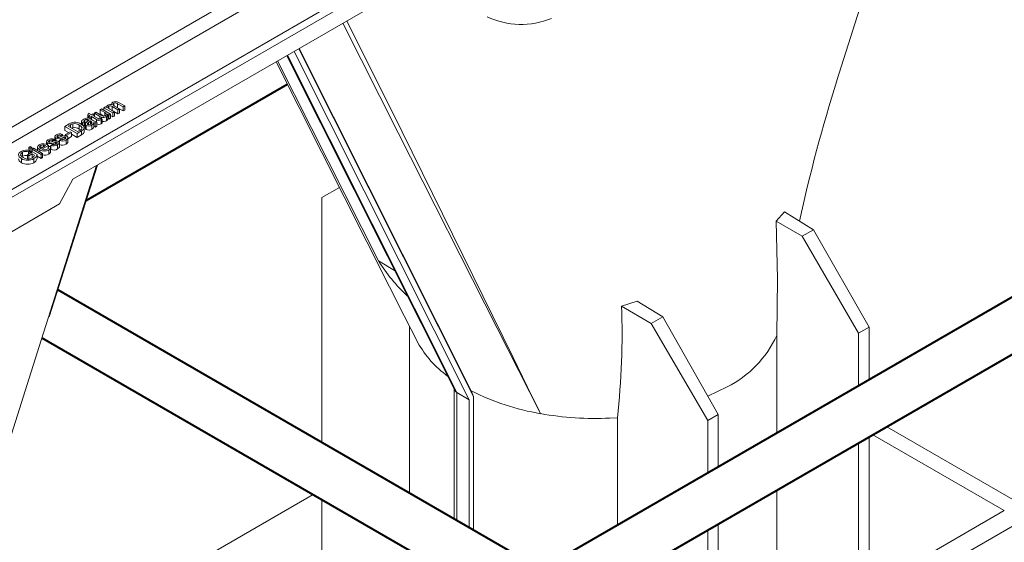
# Model space of a CAD drawing. Units: millimetres. Extents: x -8460 to 16143, y 0 to 2520.
# Drawn here: x 592 to 691, y 1327 to 1380 of the extents above; entities that cross this region are included whole.
import ezdxf
from ezdxf import colors
from ezdxf.entities.mleader import LeaderData, LeaderLine
from ezdxf.math import Vec2, Vec3

# ---------------------------------------------------------------- set-up
doc = ezdxf.new("R2010")
doc.units = ezdxf.units.MM
doc.header["$LTSCALE"] = 15
doc.layers.add('HAURATON_Isometrie', color=9, linetype='Continuous', lineweight=5)
doc.layers.add('HAURATON_Product_Contour', color=7, linetype='Continuous', lineweight=40)
doc.layers.add('HAURATON_Text_Macro', color=112, linetype='Continuous')
doc.styles.get("Standard").update_dxf_attribs({"font": 'arial.ttf'})

msp = doc.modelspace()

# ---------------------------------------------------------------- linework, layer by layer
at = {"layer": 'HAURATON_Isometrie', "color": 9}
for p, q in [((543.143, 1334.382), (716.951, 1434.72)), ((542.773, 1334.963), (695.774, 1423.289)), ((579.953, 1362.704), (650.035, 1403.162)), ((580.694, 1361.543), (650.706, 1401.96)), ((597.384, 1363.954), (642.993, 1390.283)), ((619.685, 1376.828), (637.326, 1341.713)), ((620.15, 1377.096), (637.75, 1342.063)), ((620.201, 1377.126), (637.562, 1342.568)), ((618.019, 1375.866), (628.178, 1355.727)), ((618.935, 1376.395), (635.869, 1342.689)), ((619.021, 1376.444), (636.098, 1342.453)), ((600.114, 1370.938), (600.272, 1371.03)), ((600.589, 1370.664), (600.114, 1370.938)), ((600.114, 1370.938), (600.114, 1370.53)), ((600.272, 1371.03), (601.177, 1370.508)), ((600.497, 1371.159), (600.655, 1371.251)), ((600.497, 1371.159), (600.497, 1370.9)), ((601.401, 1370.637), (600.497, 1371.159)), ((600.655, 1371.251), (600.796, 1371.169)), ((600.779, 1371.241), (600.779, 1371.179)), ((600.995, 1371.3), (600.995, 1371.078)), ((601.099, 1370.994), (601.559, 1370.729)), ((601.348, 1370.864), (601.282, 1370.889)), ((601.289, 1371.532), (601.289, 1371.454)), ((601.924, 1370.939), (601.348, 1371.272)), ((601.348, 1371.272), (601.348, 1370.864)), ((601.924, 1370.531), (601.348, 1370.864)), ((601.559, 1370.729), (601.401, 1370.637)), ((601.517, 1371.601), (601.517, 1371.373)), ((601.559, 1370.729), (601.559, 1370.32)), ((601.567, 1371.329), (602.083, 1371.031)), ((601.889, 1371.156), (601.806, 1371.191)), ((602.448, 1371.241), (601.889, 1371.564)), ((601.889, 1371.564), (601.889, 1371.156)), ((602.448, 1370.833), (601.889, 1371.156)), ((602.083, 1371.031), (601.924, 1370.939)), ((601.924, 1370.939), (601.924, 1370.531)), ((601.989, 1371.69), (602.607, 1371.333)), ((602.083, 1371.031), (602.083, 1370.622)), ((602.607, 1371.333), (602.448, 1371.241)), ((602.448, 1371.241), (602.448, 1370.833)), ((602.607, 1370.925), (602.448, 1370.833)), ((602.607, 1371.333), (602.607, 1370.925)), ((598.253, 1369.814), (598.253, 1369.475)), ((598.591, 1369.913), (598.591, 1369.504)), ((598.804, 1369.98), (598.804, 1369.739)), ((598.878, 1370.479), (598.947, 1370.623)), ((599.098, 1370.352), (598.878, 1370.479)), ((598.878, 1370.479), (598.878, 1370.071)), ((598.947, 1370.623), (599.257, 1370.443)), ((598.966, 1369.934), (598.966, 1369.876)), ((598.987, 1370.288), (599.098, 1370.352)), ((599.13, 1370.205), (598.987, 1370.288)), ((598.987, 1370.288), (598.987, 1370.103)), ((599.241, 1370.269), (599.13, 1370.205)), ((599.13, 1370.205), (599.13, 1370.04)), ((599.191, 1369.803), (599.146, 1369.83)), ((599.146, 1369.83), (599.146, 1369.487)), ((599.163, 1370.022), (599.356, 1369.91)), ((599.191, 1369.803), (599.191, 1369.514)), ((599.749, 1369.977), (599.241, 1370.269)), ((599.241, 1370.269), (599.241, 1369.976)), ((599.257, 1370.443), (599.4, 1370.526)), ((599.4, 1370.526), (599.543, 1370.443)), ((599.543, 1370.443), (599.4, 1370.361)), ((599.4, 1370.361), (599.913, 1370.065)), ((599.543, 1370.608), (599.701, 1370.7)), ((600.1, 1370.286), (599.543, 1370.608)), ((599.543, 1370.608), (599.543, 1370.443)), ((599.543, 1370.443), (599.543, 1370.279)), ((599.701, 1370.7), (600.193, 1370.416)), ((599.749, 1369.977), (599.749, 1369.724)), ((600.1, 1370.286), (600.1, 1370.035)), ((600.491, 1370.312), (600.114, 1370.53)), ((600.173, 1370.079), (600.322, 1370.012)), ((600.224, 1369.939), (600.224, 1369.531)), ((600.251, 1370.209), (600.251, 1370.044)), ((600.322, 1370.012), (600.322, 1369.603)), ((600.589, 1370.664), (600.589, 1370.331)), ((600.759, 1370.248), (600.759, 1369.84)), ((601.018, 1370.416), (600.87, 1370.501)), ((600.887, 1370.016), (600.887, 1370.425)), ((601.018, 1370.008), (600.887, 1370.083)), ((601.177, 1370.508), (601.018, 1370.416)), ((601.018, 1370.416), (601.018, 1370.008)), ((601.177, 1370.099), (601.018, 1370.008)), ((601.177, 1370.508), (601.177, 1370.099)), ((601.401, 1370.229), (601.177, 1370.358)), ((601.401, 1370.637), (601.401, 1370.229)), ((601.559, 1370.32), (601.401, 1370.229)), ((602.083, 1370.622), (601.924, 1370.531)), ((596.576, 1369.28), (596.999, 1369.525)), ((597.813, 1368.566), (596.576, 1369.28)), ((596.576, 1369.28), (596.576, 1368.872)), ((596.952, 1368.655), (596.576, 1368.872)), ((596.639, 1368.474), (597.1, 1368.74)), ((597.144, 1369.443), (596.893, 1369.299)), ((596.893, 1369.299), (597.845, 1368.749)), ((597.1, 1368.74), (597.242, 1368.658)), ((597.144, 1369.443), (597.144, 1369.154)), ((597.374, 1369.139), (597.252, 1369.091)), ((597.374, 1369.547), (597.374, 1369.139)), ((598.257, 1368.822), (597.813, 1368.566)), ((597.845, 1368.749), (598.1, 1368.896)), ((598.026, 1369.414), (598.026, 1369.006)), ((598.141, 1368.926), (598.026, 1369.006)), ((598.257, 1368.822), (598.257, 1368.414)), ((598.511, 1369.702), (598.337, 1369.619)), ((598.337, 1369.619), (598.337, 1369.41)), ((598.511, 1369.702), (598.511, 1369.293)), ((598.527, 1368.67), (598.527, 1369.18)), ((598.624, 1369.52), (598.591, 1369.504)), ((598.624, 1369.521), (598.624, 1369.112)), ((598.732, 1369.373), (598.732, 1368.965)), ((598.957, 1369.664), (598.957, 1369.448)), ((599.283, 1369.396), (599.283, 1368.988)), ((599.293, 1369.717), (599.293, 1369.642)), ((599.479, 1369.656), (599.479, 1369.248)), ((599.797, 1369.711), (599.638, 1369.619)), ((599.638, 1369.619), (599.638, 1369.211)), ((599.797, 1369.303), (599.638, 1369.211)), ((599.797, 1369.711), (599.797, 1369.303)), ((594.704, 1367.734), (594.704, 1367.467)), ((595.021, 1367.851), (595.021, 1367.674)), ((595.465, 1367.98), (595.323, 1367.879)), ((595.323, 1367.879), (595.323, 1367.75)), ((595.465, 1367.98), (595.465, 1367.791)), ((595.561, 1368.228), (595.561, 1367.82)), ((595.664, 1368.085), (595.664, 1367.833)), ((595.877, 1368.346), (595.877, 1368.168)), ((596.021, 1367.861), (596.164, 1367.962)), ((596.021, 1367.861), (596.021, 1367.453)), ((596.322, 1368.474), (596.179, 1368.374)), ((596.179, 1368.374), (596.179, 1368.245)), ((596.299, 1368.125), (596.299, 1367.929)), ((596.322, 1368.474), (596.322, 1368.285)), ((596.494, 1368.184), (596.494, 1367.965)), ((596.622, 1368.173), (596.622, 1368.032)), ((596.639, 1368.474), (596.639, 1368.318)), ((596.782, 1368.392), (596.639, 1368.474)), ((596.698, 1367.904), (596.698, 1367.495)), ((597.242, 1368.658), (596.782, 1368.392)), ((596.782, 1368.392), (596.782, 1368.256)), ((597.242, 1368.249), (596.875, 1368.037)), ((596.875, 1367.66), (596.875, 1368.17)), ((597.242, 1368.658), (597.242, 1368.249)), ((597.813, 1368.158), (597.242, 1368.487)), ((597.813, 1368.566), (597.813, 1368.158)), ((598.257, 1368.414), (597.813, 1368.158)), ((593.034, 1366.833), (592.914, 1366.717)), ((592.927, 1367.174), (593.086, 1367.265)), ((592.927, 1367.174), (592.927, 1366.86)), ((593.086, 1367.082), (592.927, 1367.174)), ((593.034, 1366.833), (593.034, 1366.539)), ((593.086, 1367.265), (593.244, 1367.174)), ((593.244, 1367.174), (593.086, 1367.082)), ((593.086, 1367.082), (593.086, 1366.674)), ((593.244, 1366.766), (593.086, 1366.674)), ((593.244, 1367.174), (593.244, 1366.766)), ((593.26, 1366.982), (593.419, 1367.073)), ((594.165, 1366.46), (593.26, 1366.982)), ((593.26, 1366.982), (593.26, 1366.67)), ((593.419, 1367.073), (594.323, 1366.551)), ((593.818, 1367.241), (593.818, 1366.843)), ((594.053, 1366.908), (594.053, 1366.707)), ((594.101, 1367.064), (594.609, 1367.357)), ((594.138, 1367.341), (594.138, 1367.085)), ((594.909, 1367.366), (594.244, 1366.982)), ((594.404, 1367.408), (594.404, 1367.239)), ((594.808, 1367.59), (594.808, 1367.419)), ((594.893, 1367.191), (595.064, 1367.272)), ((594.893, 1367.191), (594.893, 1367.057)), ((594.909, 1367.366), (594.909, 1367.199)), ((594.94, 1366.889), (594.94, 1366.481)), ((595.133, 1366.668), (595.133, 1367.178)), ((595.164, 1367.145), (595.133, 1367.136)), ((595.164, 1367.366), (595.307, 1367.467)), ((595.164, 1367.366), (595.164, 1366.958)), ((595.442, 1367.63), (595.442, 1367.435)), ((595.638, 1367.689), (595.638, 1367.47)), ((595.765, 1367.679), (595.765, 1367.538)), ((595.841, 1367.409), (595.841, 1367.001)), ((596.018, 1367.165), (596.018, 1367.676)), ((592.187, 1366.026), (592.187, 1365.617)), ((592.304, 1366.667), (592.304, 1366.259)), ((592.8, 1366.405), (593.308, 1366.698)), ((592.943, 1366.322), (592.8, 1366.405)), ((592.8, 1366.405), (592.8, 1365.996)), ((592.914, 1366.717), (592.914, 1366.47)), ((593.276, 1366.514), (592.943, 1366.322)), ((592.943, 1366.322), (592.943, 1365.914)), ((593.086, 1366.674), (593.034, 1366.704)), ((593.511, 1366.379), (593.276, 1366.514)), ((593.276, 1366.514), (593.276, 1366.106)), ((593.308, 1366.698), (593.766, 1366.433)), ((593.447, 1366.027), (593.447, 1365.619)), ((593.766, 1366.433), (593.766, 1366.025)), ((594.165, 1366.051), (593.766, 1366.282)), ((594.323, 1366.551), (594.165, 1366.46)), ((594.165, 1366.46), (594.165, 1366.051)), ((594.323, 1366.143), (594.165, 1366.051)), ((594.323, 1366.551), (594.323, 1366.143)), ((594.923, 1350.063), (599.773, 1365.333)), ((594.977, 1350.098), (599.852, 1365.379)), ((596.044, 1361.462), (597.384, 1363.954)), ((624.255, 1363.126), (622.49, 1362.106)), ((622.49, 1362.106), (622.49, 1337.441)), ((556.446, 1338.602), (596.044, 1361.462)), ((669.101, 1360.655), (668.269, 1359.733)), ((669.101, 1360.655), (672.037, 1358.87)), ((668.269, 1359.733), (670.878, 1358.201)), ((670.878, 1358.201), (672.037, 1358.87)), ((672.037, 1358.87), (677.644, 1349.044)), ((676.584, 1348.431), (670.878, 1358.201)), ((628.178, 1355.727), (629.814, 1354.742)), ((654.27, 1351.652), (652.687, 1351.179)), ((652.687, 1351.179), (655.675, 1349.424)), ((654.27, 1351.652), (656.834, 1350.094)), ((655.675, 1349.424), (656.834, 1350.094)), ((656.834, 1350.094), (662.442, 1340.267)), ((631.317, 1349.136), (631.317, 1332.346)), ((661.381, 1339.655), (655.675, 1349.424)), ((677.644, 1349.044), (676.584, 1348.431)), ((677.644, 1349.044), (677.644, 1343.767)), ((631.833, 1348.111), (631.84, 1348.101)), ((668.327, 1338.388), (668.327, 1348.216)), ((676.584, 1343.155), (676.584, 1348.431)), ((661.401, 1342.092), (663.326, 1343.022)), ((635.817, 1342.792), (635.817, 1329.748)), ((637.326, 1341.713), (636.098, 1342.453)), ((636.098, 1342.453), (636.098, 1329.586)), ((637.562, 1342.568), (637.75, 1342.063)), ((637.75, 1342.063), (637.75, 1328.632)), ((637.326, 1341.713), (637.326, 1328.877)), ((662.442, 1340.267), (661.381, 1339.655)), ((662.442, 1340.267), (662.442, 1334.991)), ((651.521, 1339.884), (652.267, 1339.926)), ((652.267, 1329.117), (652.267, 1339.926)), ((661.381, 1334.378), (661.381, 1339.655)), ((679.43, 1339.024), (724.57, 1312.965)), ((677.644, 1337.994), (677.644, 1305.601)), ((691.256, 1330.564), (678.016, 1338.208)), ((676.584, 1306.214), (676.584, 1337.381)), ((621.59, 1332.188), (604.469, 1322.304)), ((668.327, 1310.98), (668.327, 1332.615)), ((622.49, 1331.668), (622.49, 1313.857)), ((691.256, 1330.564), (677.644, 1322.706)), ((662.442, 1329.217), (662.442, 1314.378)), ((693.024, 1329.544), (677.644, 1320.665)), ((661.381, 1314.99), (661.381, 1328.605))]:
    msp.add_line(p, q, dxfattribs=at)
at = {"layer": 'HAURATON_Isometrie', "color": 9, "flags": 128}
for points in [[(674.379, 1373.885), (682.217, 1398.549), (682.958, 1400.884)], [(644.528, 1340.335), (644.515, 1340.36), (640.146, 1348.936), (630.169, 1368.62), (624.603, 1379.667)], [(625.006, 1379.9), (630.562, 1368.729), (641.75, 1346.002), (643.188, 1343.066), (644.394, 1340.608), (644.492, 1340.409), (644.516, 1340.359), (644.528, 1340.335)], [(617.868, 1375.779), (617.91, 1375.697), (629.306, 1353.12), (630.78, 1350.199), (632.14, 1347.507), (632.154, 1347.478)], [(601.306, 1371.451), (601.306, 1371.603), (601.412, 1371.706)], [(600.796, 1371.169), (600.779, 1371.241), (600.796, 1371.312), (600.898, 1371.409)], [(600.995, 1371.3), (600.918, 1371.224), (600.909, 1371.181), (600.922, 1371.137), (601.099, 1370.994)], [(601.517, 1371.601), (601.457, 1371.555), (601.429, 1371.499), (601.438, 1371.442), (601.567, 1371.329)], [(598.337, 1369.619), (598.257, 1369.733), (598.286, 1369.854), (598.477, 1370.011)], [(598.591, 1369.913), (598.517, 1369.862), (598.47, 1369.802), (598.477, 1369.75), (598.511, 1369.702)], [(598.804, 1369.98), (598.675, 1369.953), (598.591, 1369.913)], [(598.686, 1369.642), (598.743, 1369.693), (598.793, 1369.731)], [(598.793, 1369.731), (598.918, 1369.829), (599.003, 1369.912)], [(598.966, 1369.934), (598.883, 1369.97), (598.804, 1369.98)], [(599.146, 1369.83), (599.047, 1369.734), (598.957, 1369.664)], [(599.003, 1369.912), (598.982, 1369.924), (598.966, 1369.934)], [(599.019, 1370.096), (599.102, 1370.056), (599.163, 1370.022)], [(599.293, 1369.717), (599.245, 1369.768), (599.191, 1369.803)], [(600.251, 1370.209), (600.164, 1370.251), (600.1, 1370.286)], [(600.115, 1370.041), (600.148, 1370.062), (600.173, 1370.079)], [(600.193, 1370.416), (600.284, 1370.366), (600.361, 1370.33)], [(600.322, 1370.012), (600.271, 1369.97), (600.224, 1369.939)], [(600.659, 1370.355), (600.725, 1370.409), (600.757, 1370.472), (600.745, 1370.538), (600.589, 1370.664)], [(600.87, 1370.501), (600.868, 1370.35), (600.759, 1370.248)], [(600.869, 1370.017), (600.868, 1369.941), (600.759, 1369.84)], [(596.999, 1369.525), (597.126, 1369.593), (597.236, 1369.641)], [(597.374, 1369.547), (597.238, 1369.494), (597.144, 1369.443)], [(597.236, 1369.641), (597.381, 1369.68), (597.504, 1369.693)], [(598.305, 1369.116), (598.195, 1369.297), (598.026, 1369.414)], [(598.1, 1368.896), (598.255, 1369.008), (598.305, 1369.116)], [(598.203, 1369.513), (598.433, 1369.336), (598.527, 1369.124), (598.443, 1368.958), (598.257, 1368.822)], [(598.591, 1369.504), (598.517, 1369.454), (598.511, 1369.447)], [(598.732, 1369.373), (598.652, 1369.44), (598.624, 1369.52), (598.686, 1369.642)], [(598.732, 1368.965), (598.652, 1369.032), (598.624, 1369.112), (598.625, 1369.112)], [(598.957, 1369.664), (598.853, 1369.572), (598.84, 1369.545), (598.84, 1369.518), (598.854, 1369.492), (598.882, 1369.47)], [(599.177, 1369.5), (599.292, 1369.613), (599.293, 1369.67)], [(599.479, 1369.656), (599.411, 1369.499), (599.283, 1369.396)], [(599.479, 1369.248), (599.411, 1369.091), (599.283, 1368.988)], [(599.638, 1369.619), (599.545, 1369.634), (599.479, 1369.656)], [(599.638, 1369.211), (599.545, 1369.226), (599.479, 1369.248)], [(600.322, 1369.603), (600.271, 1369.561), (600.224, 1369.531)], [(594.708, 1367.762), (594.776, 1367.861), (594.866, 1367.927)], [(594.808, 1367.59), (594.716, 1367.68), (594.711, 1367.734)], [(595.021, 1367.851), (594.927, 1367.777), (594.917, 1367.732), (594.927, 1367.71), (594.95, 1367.691)], [(595.565, 1368.257), (595.632, 1368.356), (595.723, 1368.421)], [(595.664, 1368.085), (595.573, 1368.175), (595.568, 1368.229)], [(595.877, 1368.346), (595.784, 1368.272), (595.774, 1368.227), (595.784, 1368.204), (595.807, 1368.186)], [(595.807, 1368.186), (595.84, 1368.173), (595.871, 1368.168)], [(595.908, 1367.779), (596.006, 1367.679), (596.004, 1367.564), (595.841, 1367.409)], [(595.871, 1368.168), (595.921, 1368.17), (595.959, 1368.177)], [(595.959, 1368.177), (596.046, 1368.204), (596.114, 1368.227)], [(596.494, 1368.184), (596.383, 1368.153), (596.299, 1368.125)], [(596.557, 1367.987), (596.622, 1368.032), (596.663, 1368.087), (596.661, 1368.133), (596.622, 1368.173)], [(596.764, 1368.274), (596.863, 1368.174), (596.861, 1368.058), (596.698, 1367.904)], [(598.525, 1368.72), (598.527, 1368.715), (598.443, 1368.55), (598.257, 1368.414)], [(592.187, 1366.026), (591.962, 1366.213), (591.886, 1366.436), (591.977, 1366.608), (592.164, 1366.752)], [(594.053, 1366.908), (593.884, 1367.039), (593.818, 1367.196), (593.867, 1367.32), (593.996, 1367.424)], [(594.138, 1367.341), (594.051, 1367.272), (594.018, 1367.188), (594.04, 1367.121), (594.101, 1367.064)], [(594.404, 1367.408), (594.243, 1367.386), (594.138, 1367.341)], [(594.609, 1367.357), (594.501, 1367.396), (594.404, 1367.408)], [(594.8, 1366.973), (594.872, 1367.025), (594.913, 1367.088), (594.893, 1367.191)], [(594.87, 1367.39), (594.892, 1367.376), (594.909, 1367.366)], [(595.064, 1367.272), (595.129, 1367.161), (595.111, 1367.044), (594.94, 1366.889)], [(594.95, 1367.691), (594.983, 1367.678), (595.014, 1367.673)], [(595.014, 1367.673), (595.065, 1367.675), (595.103, 1367.683)], [(595.103, 1367.683), (595.19, 1367.71), (595.257, 1367.732)], [(595.638, 1367.689), (595.527, 1367.658), (595.442, 1367.63)], [(595.7, 1367.492), (595.766, 1367.538), (595.806, 1367.592), (595.804, 1367.638), (595.765, 1367.679)], [(596.005, 1367.216), (596.004, 1367.156), (595.841, 1367.001)], [(596.862, 1367.711), (596.861, 1367.65), (596.698, 1367.495)], [(592.187, 1365.617), (591.962, 1365.805), (591.895, 1366.001)], [(592.304, 1366.667), (592.183, 1366.579), (592.115, 1366.473), (592.114, 1366.385), (592.155, 1366.299)], [(592.155, 1366.299), (592.253, 1366.199), (592.356, 1366.13)], [(593.29, 1366.101), (593.453, 1366.246), (593.511, 1366.379)], [(593.766, 1366.433), (593.647, 1366.189), (593.447, 1366.027)], [(593.766, 1366.025), (593.647, 1365.781), (593.447, 1365.619)], [(595.124, 1366.719), (595.111, 1366.635), (594.94, 1366.481)], [(668.269, 1359.733), (668.418, 1353.913), (668.326, 1348.217)], [(586.344, 1323.064), (594.182, 1347.728), (594.923, 1350.063)], [(632.154, 1347.478), (632.139, 1347.507), (631.835, 1348.112)]]:
    msp.add_lwpolyline(points, dxfattribs=at)
at = {"layer": 'HAURATON_Isometrie', "color": 9}
for centre, radius, start, end in [((642.574, 1387.529), 7.984, 244.41398, 292.38808), ((825.78, 1325.94), 158.789, 162.42801, 167.71465), ((601.687, 1371.223), 0.555, 57.09586, 119.6628), ((601.149, 1370.965), 0.51, 72.1454, 119.58193), ((601.15, 1371.017), 0.322, 52.19299, 118.7607), ((601.675, 1371.304), 0.337, 50.60003, 117.97162), ((598.829, 1369.533), 0.594, 71.30592, 126.33115), ((600.17, 1371.121), 1.459, 236.12406, 255.18541), ((600.012, 1370.279), 0.401, 229.05078, 301.99999), ((600.03, 1370.187), 0.169, 226.34253, 300.32515), ((600.465, 1370.755), 0.586, 248.61975, 300.08472), ((600.473, 1370.311), 0.551, 254.16712, 301.27729), ((600.482, 1370.669), 0.36, 250.35534, 299.41716), ((597.538, 1368.684), 0.878, 56.23038, 100.7427), ((597.538, 1368.276), 0.878, 56.23038, 100.7427), ((597.549, 1368.422), 1.272, 59.06391, 92.04101), ((598.987, 1369.865), 0.554, 242.54353, 302.2998), ((598.987, 1369.456), 0.554, 242.54353, 302.2998), ((599.003, 1369.742), 0.298, 245.9464, 305.62272), ((600.021, 1369.841), 0.37, 232.77434, 303.31852), ((595.215, 1367.393), 0.638, 66.91096, 123.18539), ((595.198, 1367.575), 0.329, 67.79085, 122.76142), ((595.627, 1367.14), 0.698, 66.32829, 122.02676), ((595.941, 1368.75), 0.721, 247.41535, 299.78192), ((596.072, 1367.888), 0.638, 66.91096, 123.18539), ((596.055, 1368.069), 0.329, 67.79085, 122.76142), ((596.319, 1368.526), 0.729, 245.89156, 301.34142), ((596.484, 1367.635), 0.698, 66.32829, 122.02676), ((596.336, 1368.345), 0.421, 245.79493, 301.61912), ((596.544, 1368.01), 0.181, 64.4486, 105.79378), ((592.684, 1365.88), 1.015, 69.83356, 120.79343), ((592.662, 1366.044), 0.719, 69.46724, 119.86262), ((594.402, 1366.633), 0.889, 58.26665, 117.19549), ((594.514, 1367.663), 0.884, 238.6189, 298.84786), ((594.53, 1367.491), 0.584, 240.67305, 297.49774), ((595.084, 1368.256), 0.721, 247.41535, 299.78192), ((595.462, 1368.032), 0.729, 245.89156, 301.34142), ((595.462, 1367.623), 0.729, 245.89156, 301.34142), ((595.479, 1367.851), 0.421, 245.79493, 301.61912), ((595.687, 1367.515), 0.181, 64.4486, 105.79378), ((596.319, 1368.118), 0.729, 245.89156, 301.34142), ((592.816, 1367.141), 1.28, 240.59503, 299.52214), ((592.64, 1365.724), 0.632, 75.36394, 122.17309), ((592.847, 1366.912), 0.924, 237.83219, 298.58748), ((594.537, 1367.154), 0.784, 254.17373, 300.89555), ((592.816, 1366.733), 1.28, 240.59503, 299.52214), ((642.785, 1364.846), 17.22, 211.97669, 227.2001), ((577.096, 1348.368), 75.643, 353.59268, 2.13), ((658.416, 1352.754), 10.9, 296.77018, 335.4007), ((641.564, 1352.853), 10.837, 209.7317, 233.72013), ((636.264, 1342.827), 0.41, 199.16415, 246.0592), ((648.559, 1364.467), 24.467, 243.21704, 260.51834), ((650.054, 1371.612), 31.761, 259.98087, 272.64619)]:
    msp.add_arc(centre, radius, start, end, dxfattribs=at)
at = {"layer": 'HAURATON_Product_Contour'}
for p, q in [((598.718, 1361.825), (619.001, 1373.534)), ((727.977, 1372.823), (644.589, 1324.684)), ((649.589, 1321.798), (732.977, 1369.936)), ((695.688, 1295.185), (595.846, 1352.822)), ((594.258, 1347.966), (693.188, 1290.855))]:
    msp.add_line(p, q, dxfattribs=at)

# ---------------------------------------------------------------- leaders
at = {"layer": 'HAURATON_Text_Macro'}
ml = msp.add_multileader_mtext('Standard', dxfattribs=at)
ml.set_content("\\A1;Couler le béton en couches successives et prendre les précautions nécessaires afin d'éviter que le caniveau ne remonte sous l'effet de la poussée du béton lors du coulage.", color=256)
ml.set_leader_properties()
ml.build(insert=Vec2(0, 0))
ml.multileader.update_dxf_attribs({"dogleg_length": 2, "arrow_head_size": 42, "scale": 12})
ctx = ml.context
ctx.base_point, ctx.scale, ctx.char_height, ctx.arrow_head_size, ctx.landing_gap_size, ctx.plane_origin = Vec3(26.643, 2108.235), 12, 36, 42, 24, Vec3(2817.418, 1395.304)
ctx.text_align_type = 2
notes = []
notes.append((ctx, [(1, (1, 1, 0), (857.737, 2108.235), (-1, 0), 24, [(2, [(1681.405, 1652.698), (1707.644, 1356.312), (1668.3, 1044.584)], 0, [])])]))
ctx.mtext.insert, ctx.mtext.width, ctx.mtext.alignment, ctx.mtext.flow_direction = Vec3(809.737, 2131.527), 772.48252, 3, 5
for ctx, leaders in notes:
    for number, flags, end, landing, length, lines in leaders:
        leader = LeaderData()
        leader.index, (leader.has_last_leader_line, leader.has_dogleg_vector, leader.attachment_direction) = number, flags
        leader.last_leader_point, leader.dogleg_vector, leader.dogleg_length = Vec3(end), Vec3(landing), length
        for number, points, colour, breaks in lines:
            line = LeaderLine()
            line.index, line.vertices, line.color, line.breaks = number, Vec3.list(points), colors.encode_raw_color(colour), breaks
            leader.lines.append(line)
        ctx.leaders.append(leader)

doc.saveas('drawing.dxf')
